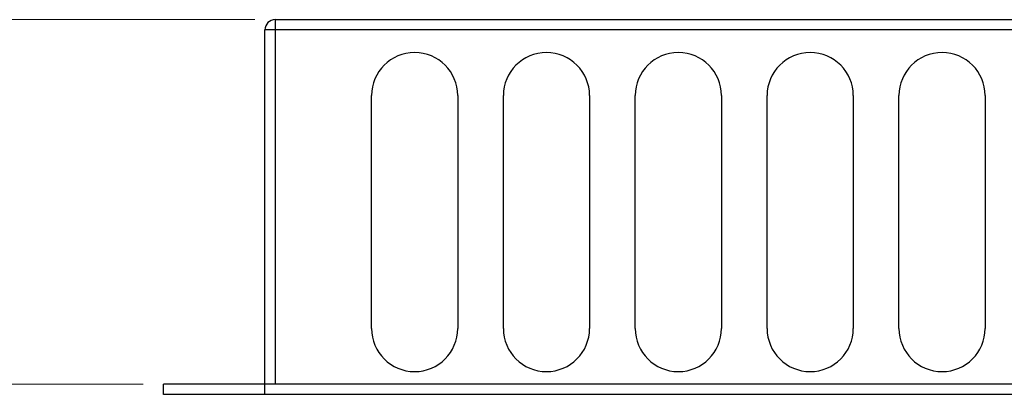
# Model space of a CAD drawing. Units: millimetres. Extents: x -7 to 589, y -8 to 415.
# Drawn here: x 116 to 165, y 298 to 317 of the extents above; entities that cross this region are included whole.
import ezdxf

# ---------------------------------------------------------------- set-up
doc = ezdxf.new("R2010")
doc.units = ezdxf.units.MM
doc.styles.add('SLDTEXTSTYLE0', font='TXT', dxfattribs={"width": 0.75})
doc.dimstyles.new('SLDDIMSTYLE1', dxfattribs={"dimtxt": 3.5, "dimasz": 3.302, "dimexe": 0, "dimexo": 0.0625, "dimgap": 0.875, "dimtad": 1, "dimlfac": 2, "dimrnd": 1e-09, "dimzin": 12, "dimdsep": 46, "dimtxsty": 'SLDTEXTSTYLE0', "dimsah": 1, "dimcen": 0.09, "dimadec": 0, "dimazin": 3, "dimtfac": 1, "dimtmove": 0, "dimatfit": 0, "dimfxl": 0, "dimfrac": 2, "dimtolj": 1, "dimtzin": 12, "dimarcsym": 0})

# ---------------------------------------------------------------- blocks, each defined once
blk = doc.blocks.new('_D_4')
at = {"color": 7, "linetype": 'Continuous', "lineweight": 0}
for p, q in [((127.943, 316.86), (108.163, 316.86)), ((109.163, 316.86), (109.163, 298.86)), ((122.443, 298.86), (108.163, 298.86))]:
    blk.add_line(p, q, dxfattribs=at)
at = {"color": 7, "linetype": 'Continuous', "lineweight": 18}
for points in [[(109.163, 316.86), (108.655, 313.558), (109.671, 313.558)], [(109.163, 298.86), (109.671, 302.162), (108.655, 302.162)]]:
    blk.add_solid(points, dxfattribs=at)
at = {"color": 7, "linetype": 'Continuous', "lineweight": 18, "insert": (104.651, 304.232), "char_height": 3.5, "attachment_point": 1, "rotation": 90, "style": 'SLDTEXTSTYLE0'}
blk.add_mtext('36', dxfattribs=at)

msp = doc.modelspace()

# ---------------------------------------------------------------- linework, layer by layer
at = {"color": 7, "linetype": 'Continuous', "lineweight": 25}
for p, q in [((128.9432, 316.8595), (250.4432, 316.8595)), ((128.9432, 316.8595), (128.9432, 316.3595)), ((128.4432, 298.8595), (128.4432, 316.3595)), ((128.9432, 316.3595), (128.4432, 316.3595)), ((128.9432, 316.3595), (128.9432, 298.8595)), ((250.4432, 316.3595), (128.9432, 316.3595)), ((133.6932, 301.6095), (133.6932, 313.1095)), ((137.9432, 313.1095), (137.9432, 301.6095)), ((140.1932, 301.6095), (140.1932, 313.1095)), ((144.4432, 313.1095), (144.4432, 301.6095)), ((146.6932, 301.6095), (146.6932, 313.1095)), ((150.9432, 313.1095), (150.9432, 301.6095)), ((153.1932, 301.6095), (153.1932, 313.1095)), ((157.4432, 313.1095), (157.4432, 301.6095)), ((159.6932, 301.6095), (159.6932, 313.1095)), ((163.9432, 313.1095), (163.9432, 301.6095)), ((123.4432, 298.3595), (123.4432, 298.8595)), ((128.4432, 298.8595), (123.4432, 298.8595)), ((128.4432, 298.3595), (128.4432, 298.8595)), ((250.9432, 298.8595), (128.4432, 298.8595)), ((128.4432, 298.3595), (123.4432, 298.3595)), ((250.9432, 298.3595), (128.4432, 298.3595))]:
    msp.add_line(p, q, dxfattribs=at)
for centre, radius, start, end in [((128.9432, 316.3595), 0.5, 90, 180), ((135.8182, 313.1095), 2.125, 0, 180), ((142.3182, 313.1095), 2.125, 0, 180), ((148.8182, 313.1095), 2.125, 0, 180), ((155.3182, 313.1095), 2.125, 0, 180), ((161.8182, 313.1095), 2.125, 0, 180), ((135.8182, 301.6095), 2.125, 180, 0), ((142.3182, 301.6095), 2.125, 180, 0), ((148.8182, 301.6095), 2.125, 180, 0), ((155.3182, 301.6095), 2.125, 180, 0), ((161.8182, 301.6095), 2.125, 180, 0)]:
    msp.add_arc(centre, radius, start, end, dxfattribs=at)

# ---------------------------------------------------------------- dimensions: what is measured, and where the dimension line sits
at = {"color": 7, "linetype": 'Continuous', "lineweight": 18}
dim = msp.add_linear_dim(base=(109.1625, 298.8595), p1=(128.9432, 316.8595), p2=(123.4432, 298.8595), angle=90, dimstyle='SLDDIMSTYLE1', dxfattribs=at)
dim.commit()
dim.dimension.update_dxf_attribs({"geometry": '_D_4', "text_midpoint": (109.1625, 306.8182), "dimtype": 160})

doc.saveas('drawing.dxf')
